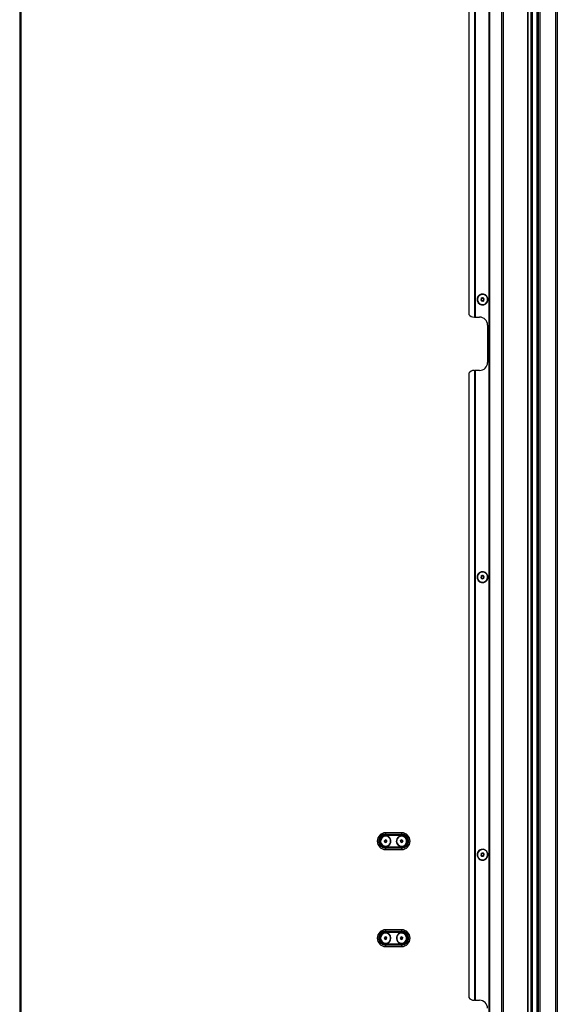
# Model space of a CAD drawing. Units: inches. Extents: x 17 to 136, y 14 to 137.
# Drawn here: x 17 to 42, y 39 to 85 of the extents above; entities that cross this region are included whole.
import ezdxf

# ---------------------------------------------------------------- set-up
doc = ezdxf.new("R2010")
doc.units = ezdxf.units.IN
doc.header["$MEASUREMENT"] = 0

msp = doc.modelspace()

# ---------------------------------------------------------------- linework, layer by layer
at = {"color": 7, "linetype": 'Continuous', "lineweight": 25}
for p, q in [((38.762, 17.609), (38.762, 89.969)), ((38.772, 17.609), (38.772, 89.969)), ((38.782, 89.969), (38.782, 17.609)), ((39.347, 17.609), (39.347, 89.969)), ((39.407, 89.969), (39.407, 17.609)), ((40.557, 89.969), (40.557, 17.609)), ((40.567, 89.969), (40.567, 17.609)), ((40.728, 17.609), (40.728, 89.969)), ((40.788, 17.609), (40.788, 89.969)), ((37.807, 89.106), (37.807, 71.162)), ((38.082, 71.037), (38.082, 89.405)), ((38.092, 89.415), (38.092, 71.037)), ((38.102, 89.425), (38.102, 71.037)), ((40.986, 88.834), (40.986, 17.634)), ((41.067, 17.634), (41.067, 88.834)), ((41.125, 88.834), (41.125, 17.634)), ((41.888, 17.634), (41.888, 88.834)), ((41.95, 88.834), (41.95, 17.634)), ((16.77, 88.383), (16.77, 17.835)), ((16.84, 17.741), (16.84, 88.477)), ((38.199, 71.8), (38.198, 71.799)), ((38.213, 71.803), (38.199, 71.8)), ((38.683, 71.915), (38.697, 71.918)), ((38.697, 71.918), (38.699, 71.918)), ((38.082, 71.037), (38.057, 71.037)), ((38.092, 71.037), (38.082, 71.037)), ((38.092, 71.037), (38.102, 71.037)), ((38.102, 71.037), (38.307, 71.037)), ((38.682, 70.662), (38.682, 68.912)), ((37.807, 68.412), (37.807, 39.166)), ((38.057, 68.537), (38.082, 68.537)), ((38.082, 39.041), (38.082, 68.537)), ((38.082, 68.537), (38.092, 68.537)), ((38.092, 68.537), (38.092, 39.041)), ((38.102, 68.537), (38.092, 68.537)), ((38.102, 68.537), (38.102, 39.041)), ((38.307, 68.537), (38.102, 68.537)), ((38.199, 58.8), (38.198, 58.799)), ((38.213, 58.803), (38.199, 58.8)), ((38.683, 58.915), (38.697, 58.918)), ((38.697, 58.918), (38.699, 58.918)), ((34.66, 46.888), (33.91, 46.888)), ((33.91, 46.888), (33.91, 46.824)), ((33.91, 46.824), (34.66, 46.824)), ((33.91, 46.802), (33.91, 46.824)), ((34.66, 46.802), (33.91, 46.802)), ((33.91, 46.802), (33.91, 46.781)), ((33.91, 46.781), (34.66, 46.781)), ((34.66, 46.888), (34.66, 46.824)), ((34.66, 46.802), (34.66, 46.824)), ((34.66, 46.802), (34.66, 46.781)), ((33.856, 46.495), (33.864, 46.51)), ((33.864, 46.481), (33.856, 46.495)), ((33.882, 46.448), (33.874, 46.462)), ((33.875, 46.527), (33.883, 46.542)), ((33.883, 46.542), (33.882, 46.545)), ((33.899, 46.448), (33.882, 46.448)), ((33.883, 46.542), (33.9, 46.541)), ((33.91, 46.494), (33.886, 46.536)), ((33.91, 46.494), (33.933, 46.452)), ((33.91, 46.207), (33.91, 46.186)), ((34.66, 46.207), (33.91, 46.207)), ((33.91, 46.186), (33.91, 46.164)), ((33.91, 46.186), (34.66, 46.186)), ((33.91, 46.164), (33.91, 46.101)), ((34.66, 46.164), (33.91, 46.164)), ((33.936, 46.447), (33.919, 46.447)), ((33.921, 46.541), (33.938, 46.541)), ((33.945, 46.461), (33.936, 46.447)), ((33.936, 46.447), (33.938, 46.443)), ((33.938, 46.541), (33.946, 46.526)), ((33.964, 46.493), (33.955, 46.479)), ((33.956, 46.508), (33.964, 46.493)), ((34.612, 46.519), (34.608, 46.521)), ((34.612, 46.519), (34.626, 46.528)), ((34.612, 46.503), (34.612, 46.519)), ((34.614, 46.465), (34.613, 46.482)), ((34.629, 46.457), (34.614, 46.465)), ((34.66, 46.494), (34.617, 46.516)), ((34.643, 46.539), (34.657, 46.548)), ((34.662, 46.44), (34.647, 46.448)), ((34.657, 46.548), (34.672, 46.541)), ((34.66, 46.494), (34.702, 46.472)), ((34.66, 46.207), (34.66, 46.186)), ((34.66, 46.186), (34.66, 46.164)), ((34.66, 46.164), (34.66, 46.101)), ((34.676, 46.449), (34.662, 46.44)), ((34.691, 46.531), (34.705, 46.523)), ((34.708, 46.469), (34.694, 46.46)), ((34.705, 46.523), (34.706, 46.507)), ((34.707, 46.486), (34.708, 46.469)), ((34.708, 46.469), (34.711, 46.467)), ((33.91, 46.101), (34.66, 46.101)), ((38.199, 45.8), (38.198, 45.799)), ((38.213, 45.803), (38.199, 45.8)), ((38.683, 45.915), (38.697, 45.918)), ((38.697, 45.918), (38.699, 45.918)), ((33.856, 41.949), (33.863, 41.964)), ((33.873, 41.982), (33.881, 41.997)), ((33.881, 41.997), (33.897, 41.998)), ((34.66, 42.345), (33.91, 42.345)), ((33.91, 42.345), (33.91, 42.281)), ((33.91, 42.281), (34.66, 42.281)), ((33.91, 42.259), (33.91, 42.281)), ((34.66, 42.259), (33.91, 42.259)), ((33.91, 42.259), (33.91, 42.238)), ((33.91, 42.238), (34.66, 42.238)), ((33.918, 41.999), (33.935, 42)), ((33.935, 42), (33.944, 41.985)), ((33.955, 41.968), (33.964, 41.954)), ((34.606, 41.959), (34.616, 41.972)), ((34.629, 41.988), (34.639, 42.002)), ((34.639, 42.002), (34.656, 41.999)), ((34.66, 42.345), (34.66, 42.281)), ((34.66, 42.259), (34.66, 42.281)), ((34.66, 42.259), (34.66, 42.238)), ((34.676, 41.997), (34.693, 41.994)), ((34.693, 41.994), (34.699, 41.979)), ((33.856, 41.949), (33.852, 41.949)), ((33.865, 41.935), (33.856, 41.949)), ((33.91, 41.952), (33.862, 41.949)), ((33.885, 41.904), (33.876, 41.918)), ((33.901, 41.904), (33.885, 41.904)), ((33.91, 41.952), (33.958, 41.954)), ((33.91, 41.665), (33.91, 41.644)), ((34.66, 41.665), (33.91, 41.665)), ((33.91, 41.644), (33.91, 41.622)), ((33.91, 41.644), (34.66, 41.644)), ((33.91, 41.622), (33.91, 41.558)), ((34.66, 41.622), (33.91, 41.622)), ((33.91, 41.558), (34.66, 41.558)), ((33.939, 41.906), (33.922, 41.905)), ((33.946, 41.921), (33.939, 41.906)), ((33.964, 41.954), (33.956, 41.939)), ((33.964, 41.954), (33.968, 41.954)), ((34.606, 41.959), (34.602, 41.959)), ((34.612, 41.943), (34.606, 41.959)), ((34.66, 41.952), (34.612, 41.958)), ((34.627, 41.909), (34.62, 41.924)), ((34.643, 41.906), (34.627, 41.909)), ((34.66, 41.952), (34.707, 41.945)), ((34.66, 41.665), (34.66, 41.644)), ((34.66, 41.644), (34.66, 41.622)), ((34.66, 41.622), (34.66, 41.558)), ((34.68, 41.901), (34.664, 41.904)), ((34.691, 41.915), (34.68, 41.901)), ((34.713, 41.944), (34.703, 41.931)), ((34.707, 41.96), (34.713, 41.944)), ((34.713, 41.944), (34.717, 41.944)), ((38.082, 39.041), (38.057, 39.041)), ((38.092, 39.041), (38.082, 39.041)), ((38.092, 39.041), (38.102, 39.041)), ((38.102, 39.041), (38.307, 39.041))]:
    msp.add_line(p, q, dxfattribs=at)
at = {"color": 8, "linetype": 'Continuous', "lineweight": 25}
for p, q in [((33.789, 46.713), (33.796, 46.7)), ((34.438, 46.61), (34.451, 46.603)), ((34.031, 46.276), (34.024, 46.288)), ((34.881, 46.379), (34.868, 46.385)), ((34.159, 41.962), (34.145, 41.962)), ((34.412, 41.984), (34.427, 41.982)), ((33.66, 41.941), (33.675, 41.941)), ((34.908, 41.919), (34.893, 41.921))]:
    msp.add_line(p, q, dxfattribs=at)
at = {"color": 7, "linetype": 'Continuous', "lineweight": 25}
for centre, radius, start, end in [((38.448, 71.859), 0.258, 13.3754, 193.3754), ((38.448, 71.859), 0.256, 13.3754, 193.3754), ((38.448, 71.859), 0.241, 13.3754, 193.3754), ((38.448, 71.859), 0.0775, 13.3754, 193.3754), ((38.467, 71.921), 0.0125, 73.3754, 153.2563), ((38.467, 71.921), 0.0125, 13.3754, 73.3754), ((38.448, 71.859), 0.258, 193.3754, 13.3754), ((38.448, 71.859), 0.256, 193.3754, 13.3754), ((38.448, 71.859), 0.241, 193.3754, 13.3754), ((38.385, 71.844), 0.0125, 113.4946, 193.3754), ((38.448, 71.859), 0.0775, 193.3754, 13.3754), ((38.385, 71.844), 0.0125, 193.3754, 273.2563), ((38.368, 71.883), 0.03, 293.4946, 13.3754), ((38.387, 71.801), 0.03, 13.3754, 93.2563), ((38.404, 71.906), 0.0125, 133.3754, 213.2563), ((38.368, 71.883), 0.03, 13.3754, 33.2563), ((38.404, 71.906), 0.0125, 53.4946, 133.3754), ((38.429, 71.94), 0.03, 233.4946, 333.2563), ((38.387, 71.801), 0.03, 353.4946, 13.3754), ((38.43, 71.797), 0.0125, 173.4946, 253.3754), ((38.43, 71.797), 0.0125, 253.3754, 333.2563), ((38.468, 71.777), 0.03, 53.4946, 153.2563), ((38.467, 71.921), 0.0125, 353.4946, 13.3754), ((38.509, 71.916), 0.03, 173.4946, 273.2563), ((38.493, 71.812), 0.0125, 233.4946, 313.3754), ((38.528, 71.835), 0.03, 113.4946, 213.2563), ((38.493, 71.812), 0.0125, 313.3754, 13.3754), ((38.493, 71.812), 0.0125, 13.3754, 33.2563), ((38.511, 71.874), 0.0125, 13.3754, 93.2563), ((38.511, 71.874), 0.0125, 293.4946, 13.3754), ((38.057, 71.349), 0.312, 216.8699, 270), ((38.307, 70.662), 0.375, 0, 90), ((38.307, 68.912), 0.375, 270, 0), ((38.057, 68.224), 0.312, 90, 143.1301), ((38.448, 58.859), 0.258, 13.3754, 193.3754), ((38.448, 58.859), 0.256, 13.3754, 193.3754), ((38.448, 58.859), 0.241, 13.3754, 193.3754), ((38.448, 58.859), 0.258, 193.3754, 13.3754), ((38.448, 58.859), 0.256, 193.3754, 13.3754), ((38.448, 58.859), 0.241, 193.3754, 13.3754), ((38.448, 58.859), 0.0775, 13.3754, 193.3754), ((38.385, 58.844), 0.0125, 113.4946, 193.3754), ((38.448, 58.859), 0.0775, 193.3754, 13.3754), ((38.385, 58.844), 0.0125, 193.3754, 273.2563), ((38.368, 58.883), 0.03, 293.4946, 13.3754), ((38.387, 58.801), 0.03, 13.3754, 93.2563), ((38.404, 58.906), 0.0125, 133.3754, 213.2563), ((38.368, 58.883), 0.03, 13.3754, 33.2563), ((38.404, 58.906), 0.0125, 53.4946, 133.3754), ((38.429, 58.94), 0.03, 233.4946, 333.2563), ((38.387, 58.801), 0.03, 353.4946, 13.3754), ((38.43, 58.797), 0.0125, 173.4946, 253.3754), ((38.43, 58.797), 0.0125, 253.3754, 333.2563), ((38.468, 58.777), 0.03, 53.4946, 153.2563), ((38.467, 58.921), 0.0125, 73.3754, 153.2563), ((38.467, 58.921), 0.0125, 13.3754, 73.3754), ((38.467, 58.921), 0.0125, 353.4946, 13.3754), ((38.509, 58.916), 0.03, 173.4946, 273.2563), ((38.493, 58.812), 0.0125, 233.4946, 313.3754), ((38.528, 58.835), 0.03, 113.4946, 213.2563), ((38.493, 58.812), 0.0125, 313.3754, 13.3754), ((38.493, 58.812), 0.0125, 13.3754, 33.2563), ((38.511, 58.874), 0.0125, 13.3754, 93.2563), ((38.511, 58.874), 0.0125, 293.4946, 13.3754), ((33.91, 46.494), 0.393, 90, 270), ((33.91, 46.494), 0.33, 90, 270), ((33.91, 46.494), 0.308, 90, 270), ((33.91, 46.494), 0.287, 90, 270), ((33.91, 46.494), 0.25, 118.986, 298.986), ((33.91, 46.494), 0.235, 118.986, 298.986), ((33.91, 46.494), 0.25, 28.986, 118.986), ((33.91, 46.494), 0.235, 298.986, 118.986), ((33.91, 46.494), 0.25, 298.986, 28.986), ((34.66, 46.494), 0.25, 152.4483, 332.4483), ((34.66, 46.494), 0.235, 152.4483, 332.4483), ((34.66, 46.494), 0.25, 332.4483, 152.4483), ((34.66, 46.494), 0.235, 332.4483, 152.4483), ((34.66, 46.494), 0.393, 270, 90), ((34.66, 46.494), 0.33, 270, 90), ((34.66, 46.494), 0.308, 270, 90), ((34.66, 46.494), 0.287, 270, 90), ((33.91, 46.494), 0.058, 118.986, 298.986), ((33.91, 46.494), 0.048, 161.4152, 196.5567), ((33.91, 46.494), 0.048, 136.5567, 161.4152), ((33.91, 46.494), 0.048, 196.5567, 221.4152), ((33.91, 46.494), 0.048, 221.4152, 256.5567), ((33.91, 46.494), 0.058, 298.986, 118.986), ((33.91, 46.494), 0.048, 256.5567, 281.4152), ((33.91, 46.494), 0.048, 76.5567, 101.4152), ((33.91, 46.494), 0.048, 41.4152, 76.5567), ((33.91, 46.494), 0.048, 316.5567, 341.4152), ((33.91, 46.494), 0.048, 16.5567, 41.4152), ((33.91, 46.494), 0.048, 341.4152, 16.5567), ((34.66, 46.494), 0.058, 152.4483, 332.4483), ((34.66, 46.494), 0.058, 332.4483, 152.4483), ((34.66, 46.494), 0.048, 170.019, 194.8775), ((34.66, 46.494), 0.048, 194.8775, 230.019), ((34.66, 46.494), 0.048, 110.019, 134.8775), ((34.66, 46.494), 0.048, 230.019, 254.8775), ((34.66, 46.494), 0.048, 74.8775, 110.019), ((34.66, 46.494), 0.048, 254.8775, 290.019), ((34.66, 46.494), 0.048, 50.019, 74.8775), ((34.66, 46.494), 0.048, 290.019, 314.8775), ((34.66, 46.494), 0.048, 14.8775, 50.019), ((34.66, 46.494), 0.048, 350.019, 14.8775), ((38.448, 45.859), 0.258, 13.3754, 193.3754), ((38.448, 45.859), 0.256, 13.3754, 193.3754), ((38.448, 45.859), 0.258, 193.3754, 13.3754), ((38.448, 45.859), 0.256, 193.3754, 13.3754), ((38.448, 45.859), 0.241, 13.3754, 193.3754), ((38.448, 45.859), 0.241, 193.3754, 13.3754), ((38.448, 45.859), 0.0775, 13.3754, 193.3754), ((38.385, 45.844), 0.0125, 113.4946, 193.3754), ((38.448, 45.859), 0.0775, 193.3754, 13.3754), ((38.385, 45.844), 0.0125, 193.3754, 273.2563), ((38.368, 45.883), 0.03, 293.4946, 13.3754), ((38.387, 45.801), 0.03, 13.3754, 93.2563), ((38.404, 45.906), 0.0125, 133.3754, 213.2563), ((38.368, 45.883), 0.03, 13.3754, 33.2563), ((38.404, 45.906), 0.0125, 53.4946, 133.3754), ((38.429, 45.94), 0.03, 233.4946, 333.2563), ((38.387, 45.801), 0.03, 353.4946, 13.3754), ((38.43, 45.797), 0.0125, 173.4946, 253.3754), ((38.43, 45.797), 0.0125, 253.3754, 333.2563), ((38.468, 45.777), 0.03, 53.4946, 153.2563), ((38.467, 45.921), 0.0125, 73.3754, 153.2563), ((38.467, 45.921), 0.0125, 13.3754, 73.3754), ((38.467, 45.921), 0.0125, 353.4946, 13.3754), ((38.509, 45.916), 0.03, 173.4946, 273.2563), ((38.493, 45.812), 0.0125, 233.4946, 313.3754), ((38.528, 45.835), 0.03, 113.4946, 213.2563), ((38.493, 45.812), 0.0125, 313.3754, 13.3754), ((38.493, 45.812), 0.0125, 13.3754, 33.2563), ((38.511, 45.874), 0.0125, 13.3754, 93.2563), ((38.511, 45.874), 0.0125, 293.4946, 13.3754), ((33.91, 41.952), 0.393, 90, 270), ((33.91, 41.952), 0.33, 90, 270), ((33.91, 41.952), 0.308, 90, 270), ((33.91, 41.952), 0.287, 90, 270), ((33.91, 41.952), 0.25, 2.4483, 182.4483), ((33.91, 41.952), 0.25, 182.4483, 2.4483), ((33.91, 41.952), 0.235, 2.4483, 182.4483), ((33.91, 41.952), 0.235, 182.4483, 2.4483), ((33.91, 41.952), 0.058, 2.4483, 182.4483), ((33.91, 41.952), 0.048, 140.019, 164.8775), ((33.91, 41.952), 0.048, 104.8775, 140.019), ((33.91, 41.952), 0.048, 80.019, 104.8775), ((33.91, 41.952), 0.048, 44.8775, 80.019), ((33.91, 41.952), 0.048, 20.019, 44.8775), ((34.66, 41.952), 0.25, 172.4483, 352.4483), ((34.66, 41.952), 0.25, 352.4483, 172.4483), ((34.66, 41.952), 0.235, 172.4483, 352.4483), ((34.66, 41.952), 0.235, 352.4483, 172.4483), ((34.66, 41.952), 0.058, 352.4483, 172.4483), ((34.66, 41.952), 0.048, 130.019, 154.8775), ((34.66, 41.952), 0.048, 94.8775, 130.019), ((34.66, 41.952), 0.048, 70.019, 94.8775), ((34.66, 41.952), 0.393, 270, 90), ((34.66, 41.952), 0.33, 270, 90), ((34.66, 41.952), 0.308, 270, 90), ((34.66, 41.952), 0.287, 270, 90), ((34.66, 41.952), 0.048, 34.8775, 70.019), ((34.66, 41.952), 0.048, 10.019, 34.8775), ((33.91, 41.952), 0.058, 182.4483, 2.4483), ((33.91, 41.952), 0.048, 200.019, 224.8775), ((33.91, 41.952), 0.048, 224.8775, 260.019), ((33.91, 41.952), 0.048, 260.019, 284.8775), ((33.91, 41.952), 0.048, 284.8775, 320.019), ((33.91, 41.952), 0.048, 320.019, 344.8775), ((34.66, 41.952), 0.058, 172.4483, 352.4483), ((34.66, 41.952), 0.048, 190.019, 214.8775), ((34.66, 41.952), 0.048, 214.8775, 250.019), ((34.66, 41.952), 0.048, 250.019, 274.8775), ((34.66, 41.952), 0.048, 274.8775, 310.019), ((34.66, 41.952), 0.048, 310.019, 334.8775), ((38.057, 39.353), 0.312, 216.8699, 270), ((38.307, 38.666), 0.375, 0, 90)]:
    msp.add_arc(centre, radius, start, end, dxfattribs=at)

doc.saveas('drawing.dxf')
